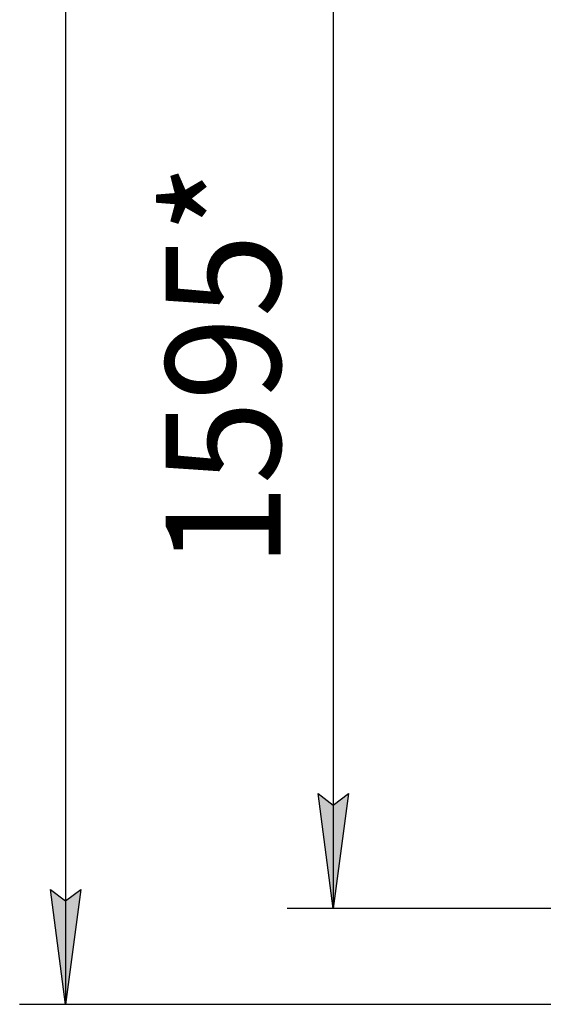
# Model space of a CAD drawing. Units: millimetres. Extents: x 0 to 15263, y -5 to 10395.
# Drawn here: x 1250 to 2047, y 1208 to 2708 of the extents above; entities that cross this region are included whole.
import ezdxf

# ---------------------------------------------------------------- set-up
doc = ezdxf.new("R2010")
doc.units = ezdxf.units.MM
doc.linetypes.add('K5LT_THIN', pattern=[0])
doc.layers.add('DIM', color=6, linetype='Continuous', true_color=0xff00ff)
doc.styles.add('KTEXTSTYLE', font='GOST_AU.ttf', dxfattribs={"width": 0.96, "height": 5})

msp = doc.modelspace()

# ---------------------------------------------------------------- hatches: boundary and pattern name
at = {"layer": 'DIM'}
for points in [[(1727.4, 1353.6), (1750.4, 1528.6), (1727.4, 1511.1), (1704.3, 1528.6)], [(1319.5, 1207.6), (1342.6, 1382.6), (1319.5, 1365.1), (1296.5, 1382.6)]]:
    msp.add_hatch(color=7, dxfattribs=at).paths.add_polyline_path(points)

# ---------------------------------------------------------------- linework, layer by layer
at = {"layer": 'DIM', "color": 7, "linetype": 'K5LT_THIN', "lineweight": 30}
for p, q in [((1319.5, 2947.6), (1319.5, 1207.6)), ((1727.4, 2947.6), (1727.4, 1353.6)), ((1727.4, 1353.6), (1704.3, 1528.6)), ((1704.3, 1528.6), (1727.4, 1511.1)), ((1727.4, 1511.1), (1750.4, 1528.6)), ((1750.4, 1528.6), (1727.4, 1353.6)), ((1319.5, 1207.6), (1296.5, 1382.6)), ((1296.5, 1382.6), (1319.5, 1365.1)), ((1319.5, 1365.1), (1342.6, 1382.6)), ((1342.6, 1382.6), (1319.5, 1207.6)), ((3469.7, 1353.6), (1657.4, 1353.6)), ((2121.2, 1207.6), (1249.5, 1207.6))]:
    msp.add_line(p, q, dxfattribs=at)

# ---------------------------------------------------------------- texts
at = {"layer": 'DIM', "color": 7, "style": 'KTEXTSTYLE', "oblique": 15, "width": 0.96}
msp.add_text('1595*', height=175, rotation=90, dxfattribs=at).set_placement((1647.1, 1872.8))

doc.saveas('drawing.dxf')
